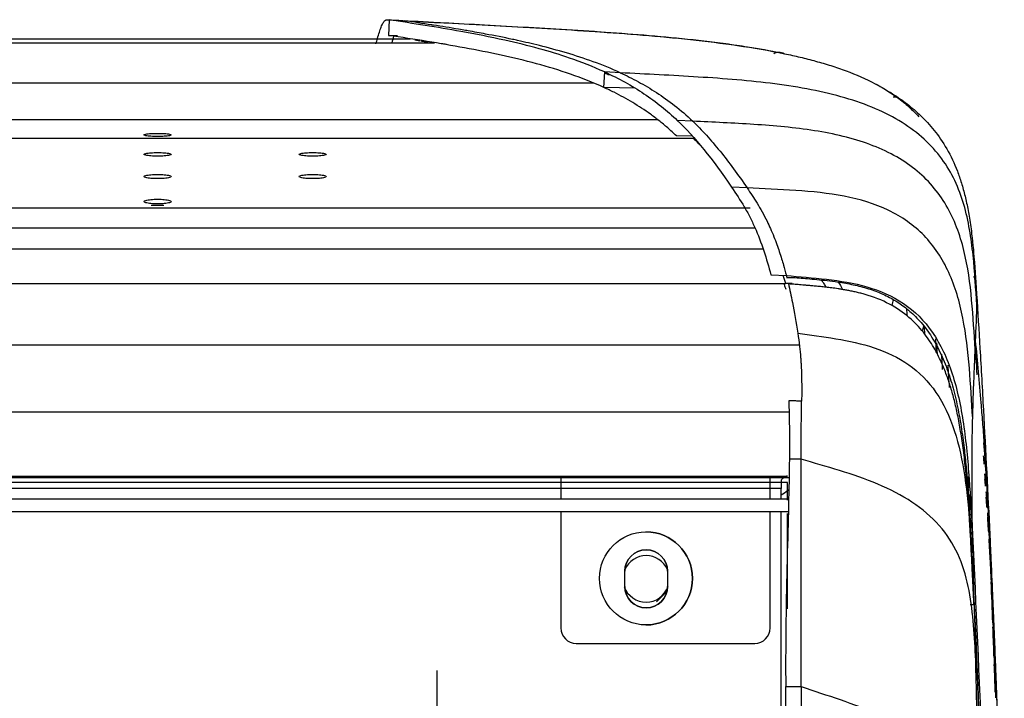
# Model space of a CAD drawing. Units: millimetres. Extents: x 0 to 1027, y -1182 to 635.
# Drawn here: x 878 to 1005, y 548 to 635 of the extents above; entities that cross this region are included whole.
import ezdxf

# ---------------------------------------------------------------- set-up
doc = ezdxf.new("R2010")
doc.units = ezdxf.units.MM
for name, color, linetype in [('Moffat_2D_Electrical', 6, 'Continuous'), ('Moffat_Details', 160, 'Continuous'), ('Moffat_Profiles', 10, 'Continuous')]:
    doc.layers.add(name, color=color, linetype=linetype)

# ---------------------------------------------------------------- blocks, each defined once
blk = doc.blocks.new('ELECTRICAL CONNECTION')
at = {"layer": 'Moffat_2D_Electrical'}
for p, q in [((0, 40), (0, -40)), ((0, 26.67), (-26.67, -20)), ((26.67, -20), (0, 26.67)), ((-53.33, 0), (53.33, 0)), ((-26.67, -20), (26.67, -20))]:
    blk.add_line(p, q, dxfattribs=at)

msp = doc.modelspace()

# ---------------------------------------------------------------- linework, layer by layer
at = {"layer": 'Moffat_Details', "true_color": 0x000000}
for p, q in [((947.4, 571.97), (947.4, 556.97)), ((955.65, 563.3), (955.65, 564.3)), ((961.15, 564.3), (961.15, 563.3)), ((955.65, 562.3), (955.65, 563.3)), ((961.15, 563.3), (961.15, 562.3)), ((961.08, 561.68), (959.75, 560.34)), ((949.4, 554.97), (972.4, 554.97))]:
    msp.add_line(p, q, dxfattribs=at)
at = {"layer": 'Moffat_Details', "true_color": 0x000000, "extrusion": (0, 0, -1)}
for centre, radius, start, end in [((-958.38, 563.36), 6, 269.9961, 89.9961), ((-958.38, 563.36), 6, 89.9961, 269.9961), ((-958.4, 564.3), 2.75, 0, 180), ((-958.4, 562.3), 2.75, 180, 0)]:
    msp.add_arc(centre, radius, start, end, dxfattribs=at)
at = {"layer": 'Moffat_Details', "true_color": 0x000000}
for centre, radius, start, end in [((958.38, 563.36), 6, 270.0039, 90.0039), ((958.4, 564.3), 2.75, 0, 180), ((958.4, 563.3), 3, 23.9695, 156.0305), ((958.4, 563.3), 3, 199.6149, 340.5364), ((958.4, 562.3), 2.75, 180, 0), ((949.4, 556.97), 2, 180, 270)]:
    msp.add_arc(centre, radius, start, end, dxfattribs=at)
at = {"layer": 'Moffat_Profiles', "true_color": 0x000000}
for p, q in [((925.28, 635.38), (925.18, 633.38)), ((925.28, 635.38), (927.28, 635.27)), ((79.69, 632.41), (931.12, 632.41)), ((83.13, 632.95), (927.68, 632.95)), ((83.55, 632.95), (927.98, 632.95)), ((952.95, 626.67), (953.06, 628.67)), ((955.06, 628.57), (953.06, 628.67)), ((59.23, 627.28), (951.57, 627.28)), ((956.98, 626.6), (952.95, 626.67)), ((50.93, 622.53), (959.88, 622.53)), ((964.41, 622.32), (962.42, 622.43)), ((46.3, 620.12), (964.51, 620.12)), ((964.37, 620.4), (962.3, 620.44)), ((971.42, 613.71), (969.43, 613.81)), ((39.67, 611.13), (971.81, 611.13)), ((38.37, 608.58), (972.44, 608.58)), ((37.31, 605.85), (973.49, 605.85)), ((974.48, 602.51), (976.48, 602.42)), ((34.4, 601.4), (976.4, 601.4)), ((977.21, 601.4), (976.4, 601.4)), ((32.65, 593.5), (978.16, 593.5)), ((33.97, 584.85), (976.83, 584.85)), ((978.38, 578.72), (976.87, 578.75)), ((34.13, 576.49), (976.63, 576.55)), ((33.97, 576.38), (976.84, 576.38)), ((976.63, 575.75), (34.13, 575.69)), ((947.4, 576.38), (947.4, 573.57)), ((974.4, 573.57), (974.4, 576.38)), ((976.63, 573.44), (976.63, 575.75)), ((975.83, 574.95), (34.93, 574.89)), ((975.83, 574.15), (975.83, 574.95)), ((975.83, 573.57), (975.83, 574.15)), ((976.78, 573.57), (34.03, 573.57)), ((34.07, 571.97), (976.74, 571.97)), ((974.4, 556.97), (974.4, 571.97)), ((975.85, 194.35), (975.83, 571.97)), ((976.4, 549.41), (978.39, 549.41))]:
    msp.add_line(p, q, dxfattribs=at)
msp.add_arc((972.4, 556.97), 2, 270, 0, dxfattribs=at)
for points, knots in [([(923.56, 632.32), (923.62, 632.55), (923.77, 633.05), (924, 633.81), (924.24, 634.49), (924.46, 635), (924.68, 635.3), (924.89, 635.41), (925.09, 635.41), (925.22, 635.39), (925.28, 635.38)], [0.0205482, 0.0205482, 0.0205482, 0.0205482, 0.125, 0.25, 0.375, 0.5, 0.625, 0.75, 0.875, 1, 1, 1, 1]), ([(953.06, 628.67), (951.55, 629.36), (948.74, 630.46), (944.44, 631.76), (939.77, 632.89), (933.32, 634.15), (928.36, 634.92), (925.28, 635.38)], [0, 0, 0, 0, 0.163628, 0.303806, 0.464338, 0.6674, 1, 1, 1, 1]), ([(927.03, 635.31), (930.55, 635.12), (934.06, 634.94), (937.57, 634.75), (939.46, 634.64), (941.35, 634.54), (943.23, 634.43), (945.12, 634.33), (947.01, 634.21), (948.9, 634.1), (950.79, 633.98), (952.67, 633.85), (954.56, 633.71), (956.45, 633.58), (958.33, 633.43), (960.22, 633.26), (962.1, 633.09), (963.98, 632.9), (965.86, 632.68), (966.8, 632.57), (967.73, 632.45), (968.67, 632.33), (969.61, 632.2), (970.54, 632.06), (971.48, 631.92), (972.94, 631.69), (974.39, 631.43), (975.83, 631.13)], [0.789801, 0.789801, 0.789801, 0.789801, 11.34391, 11.34391, 11.34391, 17.017211, 17.017211, 17.017211, 22.691076, 22.691076, 22.691076, 28.365593, 28.365593, 28.365593, 34.03961, 34.03961, 34.03961, 39.714881, 39.714881, 39.714881, 42.551586, 42.551586, 42.551586, 45.388621, 45.388621, 45.388621, 49.820403, 49.820403, 49.820403, 49.820403]), ([(930.97, 634.71), (930.89, 634.72), (929.66, 634.91), (928.44, 635.1), (927.28, 635.27)], [0, 0, 0, 0, 0.058381, 1, 1, 1, 1]), ([(927.28, 635.27), (931.37, 635.06), (939.56, 634.63), (951.84, 633.93), (962.07, 633.13), (970.21, 632.14), (974.25, 631.45), (976.26, 631.03)], [0, 0, 0, 0, 0.25, 0.5, 0.75, 0.875, 1, 1, 1, 1]), ([(935.11, 634.03), (934.82, 634.08), (933.43, 634.32), (932.05, 634.54), (930.97, 634.71)], [0, 0, 0, 0, 0.214396, 1, 1, 1, 1]), ([(941.16, 632.87), (940.01, 633.12), (938.1, 633.49), (936.2, 633.84), (935.45, 633.97)], [0, 0, 0, 0, 0.607062, 1, 1, 1, 1]), ([(952.95, 626.67), (950.14, 627.96), (944.34, 629.9), (935.08, 631.85), (928.54, 632.88), (925.18, 633.38)], [0, 0, 0, 0, 0.333325, 0.666674, 1, 1, 1, 1]), ([(929.23, 632.66), (929.09, 632.69), (928.88, 632.72), (928.66, 632.76), (928.58, 632.77)], [0.5490136, 0.5490136, 0.5490136, 0.5490136, 0.6666667, 0.7382687, 0.7382687, 0.7382687, 0.7382687]), ([(930.31, 632.5), (930.2, 632.52), (929.89, 632.56), (929.58, 632.61), (929.39, 632.64)], [0.234742, 0.234742, 0.234742, 0.234742, 0.3333333, 0.5028688, 0.5028688, 0.5028688, 0.5028688]), ([(955.06, 628.57), (952.74, 629.63), (949.27, 630.85), (944.86, 632.04), (942.77, 632.52), (941.83, 632.73)], [0, 0, 0, 0, 0.524983, 0.787472, 1, 1, 1, 1]), ([(976.26, 631.03), (976.13, 631.06), (975.87, 631.13), (975.49, 631.2), (975.16, 631.17), (974.95, 631.07), (974.87, 631.03)], [0, 0, 0, 0, 0.125, 0.25, 0.375, 0.4523868, 0.4523868, 0.4523868, 0.4523868]), ([(976.26, 631.03), (976.93, 630.89), (978.27, 630.59), (980.26, 630.08), (982.23, 629.5), (984.83, 628.61), (987.98, 627.25), (990.31, 625.79), (991.39, 624.94)], [0, 0, 0, 0, 0.125, 0.25, 0.375, 0.5, 0.75, 1, 1, 1, 1]), ([(1001.05, 598.59), (1000.91, 600.68), (1000.66, 605.04), (999.65, 611.69), (996.91, 617.7), (991.79, 622.42), (984.32, 625.57), (975.14, 627.29), (965.13, 628.07), (958.4, 628.39), (955.06, 628.57)], [0, 0, 0, 0, 0.125, 0.25, 0.375, 0.5, 0.625, 0.75, 0.875, 1, 1, 1, 1]), ([(962.3, 620.44), (961.93, 620.8), (961.18, 621.48), (960.06, 622.4), (958.95, 623.24), (957.82, 624.01), (956.68, 624.73), (955.5, 625.41), (954.27, 626.05), (953.4, 626.47), (952.95, 626.67)], [0, 0, 0, 0, 0.124919, 0.249922, 0.374925, 0.499929, 0.624932, 0.749935, 0.874938, 1, 1, 1, 1]), ([(988.06, 627.09), (988.75, 626.72), (989.48, 626.3), (990.22, 625.83), (990.82, 625.44), (991.43, 625.02), (992.04, 624.55), (992.65, 624.08), (993.25, 623.57), (993.83, 623.01), (994.41, 622.46), (994.97, 621.85), (995.54, 621.14), (996.1, 620.43), (996.66, 619.63), (997.17, 618.74), (997.68, 617.85), (998.14, 616.89), (998.53, 615.89), (998.72, 615.39), (998.89, 614.88), (999.06, 614.35), (999.23, 613.81), (999.38, 613.25), (999.52, 612.67), (999.67, 612.08), (999.8, 611.46), (999.92, 610.81), (1000.04, 610.16), (1000.15, 609.48), (1000.26, 608.72), (1000.31, 608.33), (1000.36, 607.93), (1000.41, 607.49), (1000.44, 607.27), (1000.46, 607.04), (1000.49, 606.8), (1000.51, 606.56), (1000.54, 606.32), (1000.56, 606.07), (1000.61, 605.56), (1000.66, 605.04), (1000.71, 604.41), (1000.73, 604.09), (1000.76, 603.77), (1000.79, 603.37), (1000.8, 603.17), (1000.82, 602.97), (1000.83, 602.73), (1000.84, 602.61), (1000.85, 602.49), (1000.86, 602.35), (1000.87, 602.2), (1000.88, 602.08), (1000.89, 601.91), (1000.89, 601.82), (1000.9, 601.75), (1000.9, 601.65), (1000.91, 601.62), (1000.91, 601.6), (1000.91, 601.58), (1000.91, 601.55), (1000.91, 601.53), (1000.91, 601.51), (1000.92, 601.48), (1000.92, 601.46), (1000.92, 601.43), (1000.92, 601.38), (1000.92, 601.34), (1000.93, 601.28), (1000.93, 601.22), (1000.93, 601.18), (1000.94, 601.12), (1000.94, 601.05), (1000.95, 601.02), (1000.95, 600.96), (1000.95, 600.91), (1000.96, 600.84), (1000.96, 600.79), (1000.96, 600.75), (1000.97, 600.68), (1000.97, 600.64), (1000.97, 600.56), (1000.98, 600.43), (1000.99, 600.36), (1000.99, 600.28), (1001, 600.19), (1001, 600.13), (1001, 600.09), (1001.01, 600.06), (1001.01, 600.02)], [2.609767, 2.609767, 2.609767, 2.609767, 28.783783, 28.783783, 28.783783, 49.896443, 49.896443, 49.896443, 71.007117, 71.007117, 71.007117, 92.125491, 92.125491, 92.125491, 113.241328, 113.241328, 113.241328, 134.347398, 134.347398, 134.347398, 144.901146, 144.901146, 144.901146, 155.456115, 155.456115, 155.456115, 166.013418, 166.013418, 166.013418, 176.580762, 176.580762, 176.580762, 181.867832, 181.867832, 181.867832, 184.508971, 184.508971, 184.508971, 187.150781, 187.150781, 187.150781, 192.466635, 192.466635, 192.466635, 195.141382, 195.141382, 195.141382, 196.49019, 196.49019, 196.49019, 197.16769, 197.16769, 197.16769, 197.869636, 197.869636, 197.869636, 198.224352, 198.224352, 198.224352, 198.314584, 198.314584, 198.314584, 198.399854, 198.399854, 198.399854, 198.485788, 198.485788, 198.485788, 198.671185, 198.671185, 198.671185, 198.868818, 198.868818, 198.868818, 199.066933, 199.066933, 199.066933, 199.207145, 199.207145, 199.207145, 199.340002, 199.340002, 199.340002, 199.603255, 199.603255, 199.603255, 199.900753, 199.900753, 199.900753, 200.053365, 200.053365, 200.053365, 200.053365]), ([(991.39, 624.94), (991.29, 625.01), (991.11, 625.14), (990.77, 625.38), (990.5, 625.47), (990.26, 625.41)], [0, 0, 0, 0, 0.125, 0.25, 0.4909239, 0.4909239, 0.4909239, 0.4909239]), ([(991.39, 624.94), (991.88, 624.55), (992.64, 623.88), (993.33, 623.16), (993.58, 622.88)], [0, 0, 0, 0, 0.25, 0.3976365, 0.3976365, 0.3976365, 0.3976365]), ([(1000.83, 592.87), (1000.7, 594.96), (1000.46, 599.25), (999.6, 605.74), (997.41, 611.65), (993.37, 616.38), (987.47, 619.57), (980.21, 621.27), (972.3, 621.96), (967.02, 622.2), (964.41, 622.32)], [0, 0, 0, 0, 0.125, 0.25, 0.375, 0.5, 0.625, 0.75, 0.875, 1, 1, 1, 1]), ([(964.41, 622.32), (964.71, 622.04), (965.29, 621.46), (966.47, 620.21), (967.93, 618.49), (969.68, 616.22), (970.84, 614.57), (971.42, 613.71)], [0, 0, 0, 0, 0.125004, 0.250003, 0.500001, 0.749999, 1, 1, 1, 1]), ([(969.43, 613.81), (970, 612.97), (970.81, 611.74), (971.77, 610.01), (972.65, 608.17), (973.61, 605.64), (974.22, 603.55), (974.48, 602.51)], [0, 0, 0, 0, 0.25, 0.375, 0.5, 0.75, 1, 1, 1, 1]), ([(1000.51, 584.02), (1000.38, 586.15), (1000.14, 590.49), (999.41, 597.02), (997.67, 603), (994.48, 607.83), (989.81, 611.1), (984.02, 612.83), (977.68, 613.45), (973.48, 613.62), (971.42, 613.71)], [0, 0, 0, 0, 0.125, 0.25, 0.375, 0.5, 0.625, 0.75, 0.875, 1, 1, 1, 1]), ([(971.42, 613.71), (971.85, 613.08), (972.71, 611.79), (973.87, 609.77), (974.58, 608.16), (974.87, 607.43)], [0, 0, 0, 0, 0.371585, 0.74317, 1, 1, 1, 1]), ([(896.19, 611.44), (895.94, 611.46), (895.39, 611.48), (894.84, 611.46), (894.59, 611.44)], [0.3498413, 0.3498413, 0.3498413, 0.3498413, 0.5, 0.6563449, 0.6563449, 0.6563449, 0.6563449]), ([(974.87, 607.43), (975, 607.11), (975.34, 606.21), (975.75, 604.98), (976.03, 604.04), (976.11, 603.76)], [0, 0, 0, 0, 0.307839, 0.806243, 1, 1, 1, 1]), ([(981.65, 600.91), (981.56, 601.04), (981.35, 601.37), (981.14, 601.67), (981.01, 601.85)], [0.25783729, 0.25783729, 0.25783729, 0.25783729, 0.26666667, 0.27952383, 0.27952383, 0.27952383, 0.27952383]), ([(1000.63, 602.33), (1000.67, 602.22), (1000.78, 601.83), (1000.98, 600.71), (1001.05, 599.5), (1001.05, 598.59)], [0.5720852, 0.5720852, 0.5720852, 0.5720852, 0.6249985, 0.7499982, 1, 1, 1, 1]), ([(976.74, 601.37), (976.92, 600.6), (977.36, 598.6), (977.75, 596.37), (977.96, 594.97)], [0, 0, 0, 0, 0.406008, 1, 1, 1, 1]), ([(1001.01, 600.02), (1001.16, 597.71), (1001.31, 595.31), (1001.44, 593.03), (1001.6, 590.43), (1001.75, 587.68), (1001.89, 585.08), (1002.18, 579.87), (1002.47, 574.18), (1002.71, 568.97), (1002.8, 566.96), (1002.9, 564.89), (1002.99, 562.81)], [8.800025, 8.800025, 8.800025, 8.800025, 15.640654, 15.640654, 15.640654, 23.460981, 23.460981, 23.460981, 39.101636, 39.101636, 39.101636, 45.154104, 45.154104, 45.154104, 45.154104]), ([(977.96, 594.97), (978.04, 594.43), (978.18, 593.41), (978.29, 592.33), (978.32, 591.84)], [0, 0, 0, 0, 0.550609, 1, 1, 1, 1]), ([(977.96, 594.97), (979.54, 594.76), (982.85, 594.34), (987.89, 593.28), (992.42, 591.16), (995.97, 587.59), (998.32, 582.59), (999.6, 576.54), (1000, 572.16), (1000.16, 569.97)], [0, 0, 0, 0, 0.142907, 0.285815, 0.428722, 0.57163, 0.714537, 0.857444, 1, 1, 1, 1]), ([(978.32, 591.84), (978.34, 591.67), (978.36, 591.33), (978.38, 590.98), (978.39, 590.8)], [0, 0, 0, 0, 0.484359, 1, 1, 1, 1]), ([(1000.51, 584.02), (1000.54, 584.97), (1000.59, 586.86), (1000.68, 589.16), (1000.75, 590.72), (1000.8, 591.97), (1000.82, 592.57), (1000.83, 592.87)], [0, 0, 0, 0, 0.250001, 0.499999, 0.749997, 0.874996, 1, 1, 1, 1]), ([(978.46, 588.39), (978.46, 588.13), (978.46, 587.42), (978.46, 586.68), (978.45, 586.21)], [0, 0, 0, 0, 0.3639, 1, 1, 1, 1]), ([(978.45, 586.21), (978.28, 586.22), (977.94, 586.23), (977.43, 586.25), (977.04, 586.27), (976.83, 586.28), (976.79, 586.28)], [0, 0, 0, 0, 0.307972, 0.615944, 0.923916, 1, 1, 1, 1]), ([(978.38, 578.72), (978.38, 579.51), (978.38, 581.07), (978.41, 583.59), (978.44, 585.28), (978.45, 586.21)], [0, 0, 0, 0, 0.300621, 0.601241, 1, 1, 1, 1]), ([(1001.56, 586.01), (1001.63, 585.18), (1001.77, 583.46), (1001.9, 581.75), (1001.96, 580.86)], [0, 0, 0, 0, 0.482859, 1, 1, 1, 1]), ([(1000.48, 569.03), (1000.47, 570.01), (1000.45, 571.84), (1000.42, 575.07), (1000.42, 578.39), (1000.45, 581.55), (1000.49, 583.25), (1000.51, 584.02)], [0, 0, 0, 0, 0.125, 0.25, 0.5, 0.75, 1, 1, 1, 1]), ([(1001.87, 579.18), (1001.89, 578.91), (1001.91, 578.65), (1001.93, 578.38), (1001.94, 578.29), (1001.94, 578.2), (1001.95, 578.11)], [7.077258, 7.077258, 7.077258, 7.077258, 10.017739, 10.017739, 10.017739, 10.993971, 10.993971, 10.993971, 10.993971]), ([(978.39, 549.41), (978.37, 552.87), (978.38, 559.75), (978.39, 569.66), (978.38, 575.89), (978.38, 578.72)], [0, 0, 0, 0, 0.345022, 0.690043, 1, 1, 1, 1]), ([(1000.05, 575.06), (1000.05, 575.12), (1000.03, 575.6), (1000.01, 576.08), (999.99, 576.5)], [0.12247956, 0.12247956, 0.12247956, 0.12247956, 0.125, 0.14514665, 0.14514665, 0.14514665, 0.14514665]), ([(1002.05, 576.85), (1002.08, 576.42), (1002.11, 576), (1002.14, 575.58), (1002.15, 575.47), (1002.16, 575.35), (1002.17, 575.24)], [15.614938, 15.614938, 15.614938, 15.614938, 20.257823, 20.257823, 20.257823, 21.493535, 21.493535, 21.493535, 21.493535]), ([(1002.05, 576.13), (1002.06, 575.91), (1002.09, 575.61), (1002.11, 575.31), (1002.12, 575.24)], [0.49901877, 0.49901877, 0.49901877, 0.49901877, 0.53333333, 0.54422546, 0.54422546, 0.54422546, 0.54422546]), ([(975.83, 574.15), (976.11, 574.33), (976.46, 574.55), (976.75, 574.78), (976.81, 574.82)], [0, 0, 0, 0, 0.3333333, 0.4186577, 0.4186577, 0.4186577, 0.4186577]), ([(1002.22, 573.84), (1002.25, 573.43), (1002.28, 573), (1002.31, 572.55), (1002.31, 572.54)], [0.61019404, 0.61019404, 0.61019404, 0.61019404, 0.66666667, 0.66743429, 0.66743429, 0.66743429, 0.66743429]), ([(1000.27, 570.03), (1000.25, 570.38), (1000.23, 570.74), (1000.22, 571.1), (1000.22, 571.11)], [0.04724829, 0.04724829, 0.04724829, 0.04724829, 0.0625, 0.06300789, 0.06300789, 0.06300789, 0.06300789]), ([(1000.25, 570.93), (1000.25, 570.91), (1000.26, 570.56), (1000.28, 570.19), (1000.29, 569.85)], [0.93671138, 0.93671138, 0.93671138, 0.93671138, 0.9375, 0.95288367, 0.95288367, 0.95288367, 0.95288367]), ([(1002.4, 571.28), (1002.41, 571.17), (1002.45, 570.54), (1002.49, 569.88), (1002.53, 569.32)], [0.71996246, 0.71996246, 0.71996246, 0.71996246, 0.73333333, 0.79615802, 0.79615802, 0.79615802, 0.79615802]), ([(1002.59, 568.41), (1002.61, 568.06), (1002.66, 567.23), (1002.71, 566.35), (1002.74, 565.83)], [0.82919194, 0.82919194, 0.82919194, 0.82919194, 0.86666667, 0.91706534, 0.91706534, 0.91706534, 0.91706534]), ([(1002.74, 565.83), (1002.75, 565.66), (1002.8, 564.79), (1002.85, 563.88), (1002.89, 563.11)], [0.91706534, 0.91706534, 0.91706534, 0.91706534, 0.93333333, 1, 1, 1, 1]), ([(1003.46, 548.67), (1003.44, 549.43), (1003.39, 551.1), (1003.31, 553.35), (1003.24, 555.42), (1003.18, 557.14), (1003.12, 558.6), (1003.07, 559.83), (1003.02, 560.87), (1002.98, 561.74), (1002.95, 562.47), (1002.92, 563.09), (1002.89, 563.61), (1002.87, 564.06), (1002.85, 564.45), (1002.84, 564.68), (1002.83, 564.79)], [0.0168405, 0.0168405, 0.0168405, 0.0168405, 0.0714286, 0.1428571, 0.2142857, 0.2857143, 0.3571429, 0.4285714, 0.5, 0.5714286, 0.6428571, 0.7142857, 0.7857143, 0.8571429, 0.9285714, 1, 1, 1, 1]), ([(1002.91, 562.71), (1002.92, 562.5), (1002.94, 562.04), (1002.98, 561.2), (1003.03, 560.21), (1003.08, 559.02), (1003.14, 557.61), (1003.2, 555.93), (1003.28, 553.92), (1003.35, 551.59), (1003.41, 549.68), (1003.44, 548.58), (1003.44, 548.49)], [0, 0, 0, 0, 0.05, 0.1, 0.15, 0.2, 0.25, 0.3, 0.35, 0.4, 0.45, 0.4545129, 0.4545129, 0.4545129, 0.4545129]), ([(1002.99, 562.82), (1002.99, 562.77), (1002.99, 562.72), (1003, 562.68), (1003, 562.57), (1003.01, 562.46), (1003.01, 562.36), (1003.02, 562.16), (1003.03, 561.96), (1003.04, 561.78), (1003.04, 561.6), (1003.05, 561.42), (1003.06, 561.25), (1003.07, 560.91), (1003.09, 560.58), (1003.1, 560.26), (1003.12, 559.94), (1003.13, 559.62), (1003.14, 559.31), (1003.17, 558.69), (1003.2, 558.08), (1003.22, 557.47), (1003.24, 557.04), (1003.26, 556.61), (1003.27, 556.17)], [1.192948, 1.192948, 1.192948, 1.192948, 1.337899, 1.337899, 1.337899, 1.67042, 1.67042, 1.67042, 2.337867, 2.337867, 2.337867, 3.015295, 3.015295, 3.015295, 4.369344, 4.369344, 4.369344, 5.730828, 5.730828, 5.730828, 8.449799, 8.449799, 8.449799, 10.389219, 10.389219, 10.389219, 10.389219]), ([(1000.68, 559.96), (1000.69, 559.7), (1000.7, 559.28), (1000.73, 558.57), (1000.76, 557.58), (1000.8, 556.29), (1000.84, 554.81), (1000.87, 553.9), (1000.88, 553.44)], [0, 0, 0, 0, 0.130799, 0.207167, 0.340705, 0.603584, 0.801792, 1, 1, 1, 1]), ([(1000.68, 559.96), (1001.09, 550.89), (1001.78, 533.38), (1002.37, 515.84), (1002.64, 507.39)], [0, 0, 0, 0, 0.518735, 1, 1, 1, 1]), ([(1000.68, 559.96), (1001.28, 546.71), (1001.77, 533.45), (1002.22, 520.19), (1002.36, 515.92), (1002.5, 511.66), (1002.64, 507.39)], [0.768325, 0.768325, 0.768325, 0.768325, 40.783818, 40.783818, 40.783818, 53.65246, 53.65246, 53.65246, 53.65246]), ([(1003.48, 547.94), (1003.48, 549.44), (1003.42, 552.77), (1003.28, 556.08), (1003.2, 557.9)], [0, 0, 0, 0, 0.451936, 1, 1, 1, 1]), ([(1003.26, 553.15), (1003.26, 553.32), (1003.21, 554.64), (1003.16, 555.95), (1003.12, 557.11)], [0.9156615, 0.9156615, 0.9156615, 0.9156615, 0.91981164, 0.94968618, 0.94968618, 0.94968618, 0.94968618]), ([(1003.28, 556.15), (1003.29, 555.89), (1003.3, 555.62), (1003.31, 555.35), (1003.36, 554.17), (1003.4, 552.96), (1003.45, 551.72), (1003.46, 551.57), (1003.47, 551.41), (1003.47, 551.26), (1003.48, 551.1), (1003.48, 550.94), (1003.49, 550.79), (1003.51, 550.16), (1003.54, 549.52), (1003.56, 548.87), (1003.61, 547.58), (1003.66, 546.25), (1003.71, 544.89), (1003.76, 543.53), (1003.81, 542.14), (1003.86, 540.72), (1003.91, 539.3), (1003.96, 537.85), (1004.01, 536.38), (1004.11, 533.43), (1004.22, 530.4), (1004.31, 527.28), (1004.41, 524.4), (1004.5, 521.45), (1004.59, 518.48)], [0.782857, 0.782857, 0.782857, 0.782857, 1.982961, 1.982961, 1.982961, 7.290652, 7.290652, 7.290652, 7.958615, 7.958615, 7.958615, 8.624796, 8.624796, 8.624796, 11.288237, 11.288237, 11.288237, 16.611192, 16.611192, 16.611192, 21.942348, 21.942348, 21.942348, 27.275166, 27.275166, 27.275166, 37.960501, 37.960501, 37.960501, 47.839667, 47.839667, 47.839667, 47.839667]), ([(1001.28, 535.24), (1001.24, 537.41), (1001.15, 541.78), (1001.02, 547.91), (1000.93, 551.71), (1000.88, 553.44)], [0, 0, 0, 0, 0.345022, 0.690043, 1, 1, 1, 1]), ([(978.39, 549.41), (978.4, 547.49), (978.44, 543.65), (978.47, 537.89), (978.47, 532.15), (978.46, 526.42), (978.43, 520.71), (978.41, 514.99), (978.39, 509.35), (978.39, 505.6), (978.39, 503.77)], [0, 0, 0, 0, 0.125616, 0.251232, 0.376849, 0.502465, 0.628081, 0.753697, 0.879313, 1, 1, 1, 1])]:
    msp.add_open_spline(points, degree=3, knots=knots, dxfattribs=at)
for points in [[(925.05, 635.41), (925.72, 635.38), (926.36, 635.34), (927.03, 635.31)], [(935.45, 633.97), (935.34, 633.99), (935.23, 634.01), (935.11, 634.03)], [(925.18, 633.38), (925.57, 633.37), (925.97, 633.36), (926.36, 633.36)], [(925.84, 633.28), (925.76, 633), (925.68, 632.7), (925.6, 632.41)], [(932.65, 632.22), (932.44, 632.25), (932.23, 632.28), (932.02, 632.3)], [(941.83, 632.73), (941.61, 632.78), (941.38, 632.83), (941.16, 632.87)], [(953.06, 628.67), (954.88, 627.84), (958.25, 625.98), (961.12, 623.67), (962.42, 622.43)], [(953.09, 628.51), (953.27, 628.45), (953.45, 628.38), (953.63, 628.32)], [(955.06, 628.57), (955.84, 628.21), (957.4, 627.44), (959.74, 626.06), (962.08, 624.4), (963.64, 623.07), (964.41, 622.32)], [(962.42, 622.43), (964.65, 620.29), (966.99, 617.42), (969.43, 613.81)], [(893.65, 620.56), (893.65, 620.59), (893.81, 620.66), (894.5, 620.74), (895.4, 620.76), (896.3, 620.74), (897, 620.66), (897.15, 620.59), (897.15, 620.56)], [(897.15, 620.56), (897.15, 620.52), (897, 620.45), (896.3, 620.37), (895.4, 620.34), (894.5, 620.37), (893.81, 620.45), (893.65, 620.52), (893.65, 620.56)], [(965.43, 619.17), (965.12, 619.5), (964.82, 619.82), (964.51, 620.12)], [(893.65, 618.05), (893.65, 618.09), (893.81, 618.17), (894.5, 618.26), (895.4, 618.29), (896.3, 618.26), (897, 618.17), (897.15, 618.09), (897.15, 618.05)], [(897.15, 618.05), (897.15, 618.01), (897, 617.93), (896.3, 617.84), (895.4, 617.8), (894.5, 617.84), (893.81, 617.93), (893.65, 618.01), (893.65, 618.05)], [(913.65, 618.05), (913.65, 618.09), (913.81, 618.17), (914.5, 618.26), (915.4, 618.29), (916.3, 618.26), (917, 618.17), (917.15, 618.09), (917.15, 618.05)], [(917.15, 618.05), (917.15, 618.01), (917, 617.93), (916.3, 617.84), (915.4, 617.8), (914.5, 617.84), (913.81, 617.93), (913.65, 618.01), (913.65, 618.05)], [(893.65, 615.19), (893.65, 615.24), (893.81, 615.32), (894.5, 615.43), (895.4, 615.46), (896.3, 615.43), (897, 615.32), (897.15, 615.24), (897.15, 615.19)], [(897.15, 615.19), (897.15, 615.14), (897, 615.05), (896.3, 614.94), (895.4, 614.91), (894.5, 614.94), (893.81, 615.05), (893.65, 615.14), (893.65, 615.19)], [(913.65, 615.19), (913.65, 615.24), (913.81, 615.32), (914.5, 615.43), (915.4, 615.46), (916.3, 615.43), (917, 615.32), (917.15, 615.24), (917.15, 615.19)], [(917.15, 615.19), (917.15, 615.14), (917, 615.05), (916.3, 614.94), (915.4, 614.91), (914.5, 614.94), (913.81, 615.05), (913.65, 615.14), (913.65, 615.19)], [(893.65, 611.96), (893.65, 612.02), (893.81, 612.12), (894.5, 612.24), (895.4, 612.27), (896.3, 612.24), (897, 612.12), (897.15, 612.02), (897.15, 611.96)], [(897.15, 611.96), (897.15, 611.91), (897, 611.81), (896.3, 611.69), (895.4, 611.65), (894.5, 611.69), (893.81, 611.81), (893.65, 611.91), (893.65, 611.96)], [(976.11, 603.76), (976.23, 603.34), (976.35, 602.89), (976.48, 602.42)], [(976.4, 601.4), (976.29, 601.76), (976.18, 602.1), (976.07, 602.44)], [(976.48, 602.42), (976.5, 602.33), (976.52, 602.23), (976.55, 602.14)], [(976.48, 602.42), (978.16, 602.28), (981.65, 602.01), (986.96, 601.16), (991.76, 599.1), (995.53, 595.36), (998.05, 589.96), (999.44, 583.37), (1000.09, 576.21), (1000.35, 571.41), (1000.48, 569.03)], [(976.55, 602.14), (976.63, 602.16), (976.8, 602.19), (977.01, 602.19), (977.11, 602.18)], [(977.11, 602.18), (977.43, 602.16), (978.11, 602.11), (979.21, 602.02), (980.41, 601.91), (981.72, 601.78), (982.67, 601.65), (983.16, 601.58)], [(976.21, 601.25), (976.27, 601.06), (976.34, 600.86), (976.4, 600.66)], [(977.07, 601.31), (977.01, 601.32), (976.9, 601.33), (976.79, 601.36), (976.74, 601.37)], [(983.16, 600.71), (982.87, 600.75), (982.32, 600.83), (981.56, 600.92), (980.86, 600.99), (980.21, 601.05), (979.62, 601.11), (979.09, 601.15), (978.62, 601.19), (978.19, 601.23), (977.8, 601.26), (977.43, 601.29), (977.19, 601.3), (977.07, 601.31)], [(983.16, 601.58), (983.81, 601.49), (985.11, 601.26), (987.07, 600.75), (988.95, 600.05), (990.63, 599.16), (992.05, 598.16), (993.5, 596.82), (994.9, 595.08), (996.19, 592.88), (997.23, 590.41), (998.01, 587.92), (998.65, 585.17), (999.16, 582.16), (999.49, 579.52), (999.72, 577.17), (999.9, 575.07), (1000.03, 573.17), (1000.13, 571.46), (1000.22, 569.9), (1000.3, 568.49), (1000.34, 567.63), (1000.36, 567.22)], [(987.44, 599.73), (987.27, 599.79), (986.92, 599.9), (986.37, 600.06), (985.8, 600.2), (985.23, 600.34), (984.67, 600.45), (984.13, 600.55), (983.61, 600.64), (983.31, 600.69), (983.16, 600.71)], [(983.18, 601.58), (983.37, 601.28), (983.56, 600.96), (983.74, 600.62)], [(1000.16, 569.97), (1000.1, 571.08), (999.96, 573.25), (999.7, 576.52), (999.4, 579.28), (999.06, 581.76), (998.67, 583.98), (998.26, 585.89), (997.81, 587.59), (997.31, 589.17), (996.68, 590.8), (995.81, 592.66), (994.6, 594.61), (992.92, 596.58), (990.59, 598.41), (988.56, 599.35), (987.44, 599.73)], [(990.27, 599.33), (990.21, 599.07), (990.16, 598.81), (990.1, 598.55)], [(992.09, 597.2), (992.07, 597.51), (992.04, 597.82), (992.02, 598.13)], [(1000.83, 592.87), (1000.86, 593.59), (1000.92, 594.91), (1000.99, 596.39), (1001.03, 597.57), (1001.05, 598.26), (1001.05, 598.59)], [(994.05, 595.23), (994.1, 595.46), (994.15, 595.69), (994.2, 595.92)], [(994.24, 595.88), (994.26, 595.56), (994.27, 595.24), (994.29, 594.91)], [(995.78, 593.54), (995.77, 593.78), (995.75, 594.03), (995.74, 594.27)], [(995.84, 592.58), (995.82, 592.9), (995.8, 593.22), (995.78, 593.54)], [(995.87, 593.37), (995.86, 593.11), (995.85, 592.85), (995.84, 592.58)], [(995.93, 592.84), (995.9, 593.13), (995.87, 593.43), (995.85, 593.72)], [(995.85, 593.72), (995.87, 593.26), (995.9, 592.81), (995.92, 592.35)], [(1001.09, 589.6), (1001.01, 591.08), (1000.92, 592.55), (1000.84, 594.02)], [(1000.84, 594.02), (1001.1, 591.35), (1001.34, 588.68), (1001.56, 586.01)], [(996.48, 592.29), (996.51, 591.64), (996.55, 590.98), (996.59, 590.32)], [(978.39, 590.8), (978.43, 590.02), (978.45, 589.22), (978.46, 588.39)], [(997.53, 587.99), (997.46, 588.95), (997.4, 589.9), (997.33, 590.86)], [(976.79, 586.28), (976.82, 585.5), (976.86, 583.9), (976.89, 581.46), (976.88, 579.68), (976.87, 578.75)], [(1002.48, 573.03), (1002.32, 575.65), (1002.15, 578.26), (1001.96, 580.86)], [(1001.96, 580.86), (1002.15, 578.26), (1002.32, 575.65), (1002.48, 573.05)], [(1001.86, 579.18), (1001.89, 578.82), (1001.92, 578.47), (1001.95, 578.11)], [(976.87, 578.75), (976.85, 576.9), (976.77, 572.93), (976.58, 566.04), (976.41, 558.24), (976.38, 552.46), (976.4, 549.41)], [(1000.88, 553.44), (1000.79, 554.92), (1000.61, 557.89), (1000.06, 562.37), (998.77, 566.6), (996.39, 570.31), (992.84, 573.32), (988.35, 575.61), (983.34, 577.33), (980, 578.26), (978.38, 578.72)], [(976.63, 576.55), (976.54, 576.55), (976.36, 576.51), (976.09, 576.34), (975.92, 576.16), (975.83, 576.05)], [(1002.05, 576.85), (1002.09, 576.31), (1002.13, 575.78), (1002.17, 575.24)], [(1000.02, 576.32), (1000.04, 575.9), (1000.05, 575.48), (1000.07, 575.05)], [(1002.05, 576.13), (1002.07, 575.83), (1002.09, 575.53), (1002.12, 575.24)], [(1000.15, 572.72), (1000.13, 573.21), (1000.11, 573.69), (1000.09, 574.16)], [(1000.12, 573.98), (1000.14, 573.51), (1000.16, 573.03), (1000.18, 572.55)], [(1002.22, 574.51), (1002.27, 573.83), (1002.32, 573.15), (1002.36, 572.47)], [(1002.22, 574.51), (1002.27, 573.86), (1002.32, 573.2), (1002.36, 572.55)], [(1002.22, 573.79), (1002.25, 573.38), (1002.28, 572.96), (1002.31, 572.54)], [(1002.83, 564.79), (1002.74, 567.53), (1002.61, 570.27), (1002.48, 573.01)], [(1002.48, 573.01), (1002.52, 572.26), (1002.62, 570.55), (1002.78, 567.36), (1002.97, 563.32), (1003.12, 559.83), (1003.2, 557.9)], [(1002.41, 571.82), (1002.46, 570.99), (1002.52, 570.15), (1002.57, 569.32)], [(1002.41, 571.82), (1002.46, 570.99), (1002.52, 570.15), (1002.57, 569.32)], [(1002.4, 571.28), (1002.45, 570.63), (1002.49, 569.97), (1002.53, 569.31)], [(1000.22, 568.99), (1000.21, 569.16), (1000.19, 569.48), (1000.17, 569.81), (1000.16, 569.97)], [(1000.65, 560.45), (1000.64, 560.77), (1000.61, 561.39), (1000.57, 562.18), (1000.53, 562.87), (1000.5, 563.51), (1000.47, 564.13), (1000.44, 564.77), (1000.41, 565.45), (1000.37, 566.2), (1000.32, 567.03), (1000.28, 567.96), (1000.24, 568.64), (1000.22, 568.99)], [(1000.48, 569.03), (1000.49, 568.18), (1000.52, 566.4), (1000.56, 564.4), (1000.58, 563.35)], [(1000.48, 569.03), (1001.39, 550.5), (1002.1, 531.95), (1002.71, 513.41)], [(1002.58, 569.13), (1002.67, 567.68), (1002.75, 566.23), (1002.83, 564.79)], [(1002.58, 569.13), (1002.67, 567.68), (1002.75, 566.24), (1002.83, 564.79)], [(1000.41, 566.72), (1000.39, 567.11), (1000.38, 567.49), (1000.36, 567.88)], [(1000.39, 567.7), (1000.4, 567.35), (1000.42, 566.99), (1000.43, 566.64)], [(1002.59, 568.41), (1002.64, 567.51), (1002.69, 566.62), (1002.75, 565.73)], [(1000.41, 566.23), (1000.47, 565.27), (1000.53, 564.31), (1000.58, 563.35)], [(1002.77, 565.36), (1002.81, 564.61), (1002.85, 563.87), (1002.89, 563.12)], [(1000.56, 563.39), (1000.54, 563.81), (1000.52, 564.23), (1000.5, 564.64)], [(1000.53, 564.47), (1000.55, 564.05), (1000.56, 563.63), (1000.58, 563.21)], [(1000.58, 563.35), (1000.59, 563.19), (1000.59, 562.88), (1000.61, 562.42), (1000.61, 562.11), (1000.62, 561.95)], [(1003.1, 557.64), (1003.03, 559.41), (1002.97, 561.16), (1002.9, 562.91)], [(1000.62, 561.95), (1000.62, 561.82), (1000.63, 561.69), (1000.63, 561.55)], [(1000.63, 561.55), (1001.48, 543.42), (1002.13, 525.28), (1002.7, 507.13)], [(1000.19, 559.99), (1000.27, 560), (1000.45, 560), (1000.63, 559.99), (1000.68, 559.97), (1000.68, 559.96)], [(1000.68, 559.96), (1000.67, 560.05), (1000.67, 560.21), (1000.66, 560.37), (1000.65, 560.45)], [(1003.2, 557.9), (1003.3, 555.44), (1003.52, 549.94), (1003.87, 540.59), (1004.21, 530.53), (1004.43, 523.5), (1004.54, 519.93)], [(1003.42, 548.67), (1003.38, 549.86), (1003.34, 551.06), (1003.3, 552.26)], [(976.4, 503.76), (976.4, 509.69), (976.41, 520.49), (976.45, 533.5), (976.45, 543.32), (976.41, 547.74), (976.4, 549.41)], [(978.39, 549.41), (980.06, 548.86), (983.42, 547.74), (988.39, 545.97), (992.9, 544.15), (996.53, 542.32), (999.04, 540.49), (1000.44, 538.67), (1001.02, 536.9), (1001.2, 535.78), (1001.28, 535.24)]]:
    msp.add_open_spline(points, degree=3, dxfattribs=at)
for points, weights in [([(975.83, 576.05), (975.83, 575.59), (975.83, 574.95)], [1, 0.929050147533, 1]), ([(976.63, 570.24), (976.63, 571.75), (976.63, 571.75)], [1, 0.789002597332, 1]), ([(976.63, 559.44), (976.63, 564.91), (976.63, 570.24)], [0.995888233185, 0.99527746439, 1])]:
    msp.add_rational_spline(points, weights, degree=2, dxfattribs=at)

# ---------------------------------------------------------------- block references
at = {"layer": 'Moffat_2D_Electrical', "xscale": -1}
msp.add_blockref('ELECTRICAL CONNECTION', (931.42, 511.5), dxfattribs=at)

doc.saveas('drawing.dxf')
